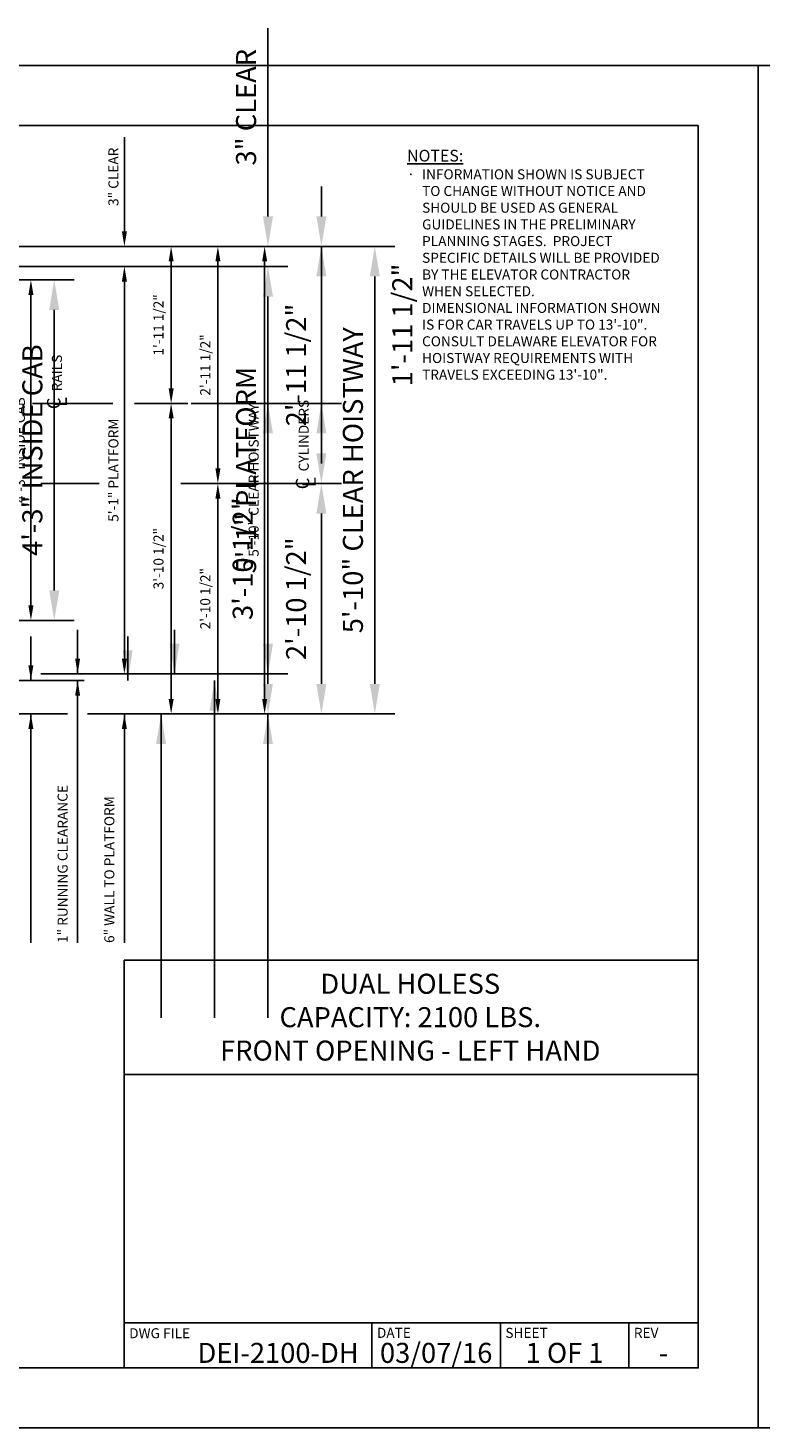
# Model space of a CAD drawing. Extents: x -105 to 423, y -281 to -68.
# Drawn here: x 50 to 159, y -281 to -71 of the extents above; entities that cross this region are included whole.
import ezdxf
from ezdxf.enums import TextEntityAlignment as Align

# ---------------------------------------------------------------- set-up
doc = ezdxf.new("R2010")
doc.units = 0
doc.header["$LTSCALE"] = 16
doc.header["$MEASUREMENT"] = 0
doc.linetypes.add('CENTER2', pattern=[1.125, 0.75, -0.125, 0.125, -0.125])
doc.layers.get('0').update_dxf_attribs({"linetype": 'CONTINUOUS'})
doc.layers.get('DEFPOINTS').update_dxf_attribs({"linetype": 'CONTINUOUS'})
for name, color, linetype in [('2', 1, 'CENTER2'), ('3', 3, 'CONTINUOUS'), ('3 @ 1', 3, 'CONTINUOUS'), ('3 @ 16', 3, 'CONTINUOUS'), ('5', 5, 'CONTINUOUS'), ('5 @ 24', 5, 'CONTINUOUS'), ('5 @ 48', 5, 'CONTINUOUS'), ('8', 6, 'CONTINUOUS'), ('9', 6, 'CONTINUOUS')]:
    doc.layers.add(name, color=color, linetype=linetype)
doc.styles.add('Annotative', font='arial.ttf')
doc.styles.add('BASIC', font='romans.shx')
doc.styles.add('ITALIC', font='SIMPLEX', dxfattribs={"oblique": 10})
doc.styles.get("Standard").update_dxf_attribs({"font": 'romans.shx'})
doc.dimstyles.new('DEI', dxfattribs={"dimscale": 16, "dimtxt": 0.0625, "dimasz": 0.09375, "dimexe": 0.0625, "dimexo": 0.0625, "dimgap": 0.03125, "dimtad": 1, "dimdec": 5, "dimrnd": 0.03125, "dimzin": 3, "dimdsep": 46, "dimlunit": 4, "dimtxsty": 'Standard', "dimcen": 0.09375, "dimclrd": 256, "dimclre": 256, "dimclrt": 3, "dimadec": 0, "dimazin": 0, "dimtfac": 1, "dimtdec": 5, "dimtmove": 2, "dimatfit": 0, "dimfxl": 0, "dimfrac": 2, "dimtolj": 1, "dimtzin": 3, "dimarcsym": 0})

# ---------------------------------------------------------------- blocks, each defined once
blk = doc.blocks.new('*D395')
at = {"layer": '5', "lineweight": -2, "transparency": 16777216}
for p, q in [((33.16, -104.12), (86.66, -104.12)), ((85.16, -106.37), (85.16, -171.87)), ((58.66, -174.12), (86.66, -174.12))]:
    blk.add_line(p, q, dxfattribs=at)
at = {"layer": '5', "transparency": 16777216}
for points in [[(84.79, -106.37), (85.54, -106.37), (85.16, -104.12)], [(84.79, -171.87), (85.54, -171.87), (85.16, -174.12)]]:
    blk.add_solid(points, dxfattribs=at)
at = {"layer": 'DEFPOINTS', "color": 0, "transparency": 16777216}
for p in [(31.66, -104.12), (57.16, -174.12), (85.16, -174.12)]:
    blk.add_point(p, dxfattribs=at)
at = {"layer": '5', "color": 3, "transparency": 16777216, "insert": (83.52, -139.12), "char_height": 1.5, "attachment_point": 5, "rotation": 90}
blk.add_mtext('\\A1;5\'-10" CLEAR HOISTWAY', dxfattribs=at)
blk = doc.blocks.new('*D396')
at = {"layer": '5', "lineweight": -2, "transparency": 16777216}
for p, q in [((34.66, -104.12), (104.66, -104.12)), ((101.66, -108.62), (101.66, -169.62)), ((60.16, -174.12), (104.66, -174.12))]:
    blk.add_line(p, q, dxfattribs=at)
at = {"layer": '5', "transparency": 16777216}
for points in [[(100.91, -108.62), (102.41, -108.62), (101.66, -104.12)], [(100.91, -169.62), (102.41, -169.62), (101.66, -174.12)]]:
    blk.add_solid(points, dxfattribs=at)
at = {"layer": 'DEFPOINTS', "color": 0, "transparency": 16777216}
for p in [(31.66, -104.12), (57.16, -174.12), (101.66, -174.12)]:
    blk.add_point(p, dxfattribs=at)
at = {"layer": '5', "color": 3, "transparency": 16777216, "insert": (98.38, -139.12), "char_height": 3, "attachment_point": 5, "rotation": 90}
blk.add_mtext('\\A1;5\'-10" CLEAR HOISTWAY', dxfattribs=at)
blk = doc.blocks.new('*D443')
at = {"layer": '5', "lineweight": -2, "transparency": 16777216}
blk.add_line((78.16, -171.87), (78.16, -141.87), dxfattribs=at)
at = {"layer": '5', "transparency": 16777216}
for points in [[(77.79, -141.87), (78.54, -141.87), (78.16, -139.62)], [(77.79, -171.87), (78.54, -171.87), (78.16, -174.12)]]:
    blk.add_solid(points, dxfattribs=at)
at = {"layer": 'DEFPOINTS', "color": 0, "transparency": 16777216}
for p in [(78.16, -139.62), (78.16, -139.62), (78.16, -174.12)]:
    blk.add_point(p, dxfattribs=at)
at = {"layer": '5', "color": 3, "transparency": 16777216, "insert": (76.27, -156.87), "char_height": 1.5, "attachment_point": 5, "rotation": 90}
blk.add_mtext('\\A1;2\'-10 1/2"', dxfattribs=at)
blk = doc.blocks.new('*D444')
at = {"layer": '5', "lineweight": -2, "transparency": 16777216}
for p, q in [((81.16, -139.62), (96.66, -139.62)), ((93.66, -169.62), (93.66, -144.12)), ((81.16, -174.12), (96.66, -174.12))]:
    blk.add_line(p, q, dxfattribs=at)
at = {"layer": '5', "transparency": 16777216}
for points in [[(92.91, -144.12), (94.41, -144.12), (93.66, -139.62)], [(92.91, -169.62), (94.41, -169.62), (93.66, -174.12)]]:
    blk.add_solid(points, dxfattribs=at)
at = {"layer": 'DEFPOINTS', "color": 0, "transparency": 16777216}
for p in [(78.16, -139.62), (93.66, -139.62), (78.16, -174.12)]:
    blk.add_point(p, dxfattribs=at)
at = {"layer": '5', "color": 3, "transparency": 16777216, "insert": (89.88, -156.87), "char_height": 3, "attachment_point": 5, "rotation": 90}
blk.add_mtext('\\A1;2\'-10 1/2"', dxfattribs=at)
blk = doc.blocks.new('*D446')
at = {"layer": '5', "lineweight": -2, "transparency": 16777216}
blk.add_line((78.16, -106.37), (78.16, -137.37), dxfattribs=at)
at = {"layer": '5', "transparency": 16777216}
for points in [[(77.79, -106.37), (78.54, -106.37), (78.16, -104.12)], [(77.79, -137.37), (78.54, -137.37), (78.16, -139.62)]]:
    blk.add_solid(points, dxfattribs=at)
at = {"layer": 'DEFPOINTS', "color": 0, "transparency": 16777216}
for p in [(78.16, -104.12), (78.16, -139.62), (78.16, -139.62)]:
    blk.add_point(p, dxfattribs=at)
at = {"layer": '5', "color": 3, "transparency": 16777216, "insert": (76.27, -121.87), "char_height": 1.5, "attachment_point": 5, "rotation": 90}
blk.add_mtext('\\A1;2\'-11 1/2"', dxfattribs=at)
blk = doc.blocks.new('*D447')
at = {"layer": '5', "lineweight": -2, "transparency": 16777216}
for p, q in [((81.16, -104.12), (96.66, -104.12)), ((93.66, -108.62), (93.66, -135.12)), ((81.16, -139.62), (96.66, -139.62))]:
    blk.add_line(p, q, dxfattribs=at)
at = {"layer": '5', "transparency": 16777216}
for points in [[(92.91, -108.62), (94.41, -108.62), (93.66, -104.12)], [(92.91, -135.12), (94.41, -135.12), (93.66, -139.62)]]:
    blk.add_solid(points, dxfattribs=at)
at = {"layer": 'DEFPOINTS', "color": 0, "transparency": 16777216}
for p in [(78.16, -104.12), (78.16, -139.62), (93.66, -139.62)]:
    blk.add_point(p, dxfattribs=at)
at = {"layer": '5', "color": 3, "transparency": 16777216, "insert": (89.88, -121.87), "char_height": 3, "attachment_point": 5, "rotation": 90}
blk.add_mtext('\\A1;2\'-11 1/2"', dxfattribs=at)
blk = doc.blocks.new('*D449')
at = {"layer": '5', "lineweight": -2, "transparency": 16777216}
for p, q in [((33.16, -107.12), (65.66, -107.12)), ((64.16, -109.37), (64.16, -165.87)), ((51.66, -168.12), (65.66, -168.12))]:
    blk.add_line(p, q, dxfattribs=at)
at = {"layer": '5', "transparency": 16777216}
for points in [[(63.79, -109.37), (64.54, -109.37), (64.16, -107.12)], [(63.79, -165.87), (64.54, -165.87), (64.16, -168.12)]]:
    blk.add_solid(points, dxfattribs=at)
at = {"layer": 'DEFPOINTS', "color": 0, "transparency": 16777216}
for p in [(31.66, -107.12), (50.16, -168.12), (64.16, -168.12)]:
    blk.add_point(p, dxfattribs=at)
at = {"layer": '5', "color": 3, "transparency": 16777216, "insert": (62.52, -137.62), "char_height": 1.5, "attachment_point": 5, "rotation": 90}
blk.add_mtext('\\A1;5\'-1" PLATFORM', dxfattribs=at)
blk = doc.blocks.new('*D450')
at = {"layer": '5', "lineweight": -2, "transparency": 16777216}
for p, q in [((34.66, -107.12), (88.66, -107.12)), ((85.66, -111.62), (85.66, -163.62)), ((53.16, -168.12), (88.66, -168.12))]:
    blk.add_line(p, q, dxfattribs=at)
at = {"layer": '5', "transparency": 16777216}
for points in [[(84.91, -111.62), (86.41, -111.62), (85.66, -107.12)], [(84.91, -163.62), (86.41, -163.62), (85.66, -168.12)]]:
    blk.add_solid(points, dxfattribs=at)
at = {"layer": 'DEFPOINTS', "color": 0, "transparency": 16777216}
for p in [(31.66, -107.12), (50.16, -168.12), (85.66, -168.12)]:
    blk.add_point(p, dxfattribs=at)
at = {"layer": '5', "color": 3, "transparency": 16777216, "insert": (82.38, -137.62), "char_height": 3, "attachment_point": 5, "rotation": 90}
blk.add_mtext('\\A1;5\'-1" PLATFORM', dxfattribs=at)
blk = doc.blocks.new('*D452')
at = {"layer": '5', "lineweight": -2, "transparency": 16777216}
for p, q in [((33.16, -109.12), (51.66, -109.12)), ((50.16, -157.87), (50.16, -111.37)), ((33.16, -160.12), (51.66, -160.12))]:
    blk.add_line(p, q, dxfattribs=at)
at = {"layer": '5', "transparency": 16777216}
for points in [[(49.79, -111.37), (50.54, -111.37), (50.16, -109.12)], [(49.79, -157.87), (50.54, -157.87), (50.16, -160.12)]]:
    blk.add_solid(points, dxfattribs=at)
at = {"layer": 'DEFPOINTS', "color": 0, "transparency": 16777216}
for p in [(31.66, -109.12), (50.16, -109.12), (31.66, -160.12)]:
    blk.add_point(p, dxfattribs=at)
at = {"layer": '5', "color": 3, "transparency": 16777216, "insert": (48.52, -134.62), "char_height": 1.5, "attachment_point": 5, "rotation": 90}
blk.add_mtext('\\A1;4\'-3" INSIDE CAB', dxfattribs=at)
blk = doc.blocks.new('*D453')
at = {"layer": '5', "lineweight": -2, "transparency": 16777216}
for p, q in [((34.66, -109.12), (56.66, -109.12)), ((53.66, -155.62), (53.66, -113.62)), ((34.66, -160.12), (56.66, -160.12))]:
    blk.add_line(p, q, dxfattribs=at)
at = {"layer": '5', "transparency": 16777216}
for points in [[(52.91, -113.62), (54.41, -113.62), (53.66, -109.12)], [(52.91, -155.62), (54.41, -155.62), (53.66, -160.12)]]:
    blk.add_solid(points, dxfattribs=at)
at = {"layer": 'DEFPOINTS', "color": 0, "transparency": 16777216}
for p in [(31.66, -109.12), (53.66, -109.12), (31.66, -160.12)]:
    blk.add_point(p, dxfattribs=at)
at = {"layer": '5', "color": 3, "transparency": 16777216, "insert": (50.38, -134.62), "char_height": 3, "attachment_point": 5, "rotation": 90}
blk.add_mtext('\\A1;4\'-3" INSIDE CAB', dxfattribs=at)
blk = doc.blocks.new('*D455')
at = {"layer": '5', "lineweight": -2, "transparency": 16777216}
for p, q in [((64.16, -101.87), (64.16, -87.77)), ((64.16, -109.37), (64.16, -111.62))]:
    blk.add_line(p, q, dxfattribs=at)
at = {"layer": '5', "transparency": 16777216}
for points in [[(63.79, -101.87), (64.54, -101.87), (64.16, -104.12)], [(63.79, -109.37), (64.54, -109.37), (64.16, -107.12)]]:
    blk.add_solid(points, dxfattribs=at)
at = {"layer": 'DEFPOINTS', "color": 0, "transparency": 16777216}
for p in [(64.16, -104.12), (64.16, -104.12), (64.16, -107.12)]:
    blk.add_point(p, dxfattribs=at)
at = {"layer": '5', "color": 3, "transparency": 16777216, "insert": (62.52, -93.69), "char_height": 1.5, "attachment_point": 5, "rotation": 90}
blk.add_mtext('\\A1;3" CLEAR', dxfattribs=at)
blk = doc.blocks.new('*D456')
at = {"layer": '5', "lineweight": -2, "transparency": 16777216}
for p, q in [((85.66, -99.62), (85.66, -71.41)), ((67.16, -104.12), (88.66, -104.12)), ((67.16, -107.12), (88.66, -107.12)), ((85.66, -111.62), (85.66, -116.12))]:
    blk.add_line(p, q, dxfattribs=at)
at = {"layer": '5', "transparency": 16777216}
for points in [[(84.91, -99.62), (86.41, -99.62), (85.66, -104.12)], [(84.91, -111.62), (86.41, -111.62), (85.66, -107.12)]]:
    blk.add_solid(points, dxfattribs=at)
at = {"layer": 'DEFPOINTS', "color": 0, "transparency": 16777216}
for p in [(64.16, -104.12), (85.66, -104.12), (64.16, -107.12)]:
    blk.add_point(p, dxfattribs=at)
at = {"layer": '5', "color": 3, "transparency": 16777216, "insert": (82.38, -83.27), "char_height": 3, "attachment_point": 5, "rotation": 90}
blk.add_mtext('\\A1;3" CLEAR', dxfattribs=at)
blk = doc.blocks.new('*D470')
at = {"layer": '5', "lineweight": -2, "transparency": 16777216}
blk.add_line((71.16, -171.87), (71.16, -129.87), dxfattribs=at)
at = {"layer": '5', "transparency": 16777216}
for points in [[(70.79, -129.87), (71.54, -129.87), (71.16, -127.62)], [(70.79, -171.87), (71.54, -171.87), (71.16, -174.12)]]:
    blk.add_solid(points, dxfattribs=at)
at = {"layer": 'DEFPOINTS', "color": 0, "transparency": 16777216}
for p in [(71.16, -127.62), (71.16, -127.62), (71.16, -174.12)]:
    blk.add_point(p, dxfattribs=at)
at = {"layer": '5', "color": 3, "transparency": 16777216, "insert": (69.27, -150.87), "char_height": 1.5, "attachment_point": 5, "rotation": 90}
blk.add_mtext('\\A1;3\'-10 1/2"', dxfattribs=at)
blk = doc.blocks.new('*D471')
at = {"layer": '5', "lineweight": -2, "transparency": 16777216}
for p, q in [((74.16, -127.62), (88.66, -127.62)), ((85.66, -169.62), (85.66, -132.12)), ((74.16, -174.12), (88.66, -174.12))]:
    blk.add_line(p, q, dxfattribs=at)
at = {"layer": '5', "transparency": 16777216}
for points in [[(84.91, -132.12), (86.41, -132.12), (85.66, -127.62)], [(84.91, -169.62), (86.41, -169.62), (85.66, -174.12)]]:
    blk.add_solid(points, dxfattribs=at)
at = {"layer": 'DEFPOINTS', "color": 0, "transparency": 16777216}
for p in [(71.16, -127.62), (85.66, -127.62), (71.16, -174.12)]:
    blk.add_point(p, dxfattribs=at)
at = {"layer": '5', "color": 3, "transparency": 16777216, "insert": (81.88, -150.87), "char_height": 3, "attachment_point": 5, "rotation": 90}
blk.add_mtext('\\A1;3\'-10 1/2"', dxfattribs=at)
blk = doc.blocks.new('*D473')
at = {"layer": '5', "lineweight": -2, "transparency": 16777216}
blk.add_line((71.16, -125.37), (71.16, -106.37), dxfattribs=at)
at = {"layer": '5', "transparency": 16777216}
for points in [[(70.79, -106.37), (71.54, -106.37), (71.16, -104.12)], [(70.79, -125.37), (71.54, -125.37), (71.16, -127.62)]]:
    blk.add_solid(points, dxfattribs=at)
at = {"layer": 'DEFPOINTS', "color": 0, "transparency": 16777216}
for p in [(71.16, -104.12), (71.16, -104.12), (71.16, -127.62)]:
    blk.add_point(p, dxfattribs=at)
at = {"layer": '5', "color": 3, "transparency": 16777216, "insert": (69.27, -115.87), "char_height": 1.5, "attachment_point": 5, "rotation": 90}
blk.add_mtext('\\A1;1\'-11 1/2"', dxfattribs=at)
blk = doc.blocks.new('*D474')
at = {"layer": '5', "lineweight": -2, "transparency": 16777216}
for p, q in [((93.66, -99.62), (93.66, -95.12)), ((74.16, -104.12), (96.66, -104.12)), ((93.66, -127.62), (93.66, -104.12)), ((74.16, -127.62), (96.66, -127.62)), ((93.66, -132.12), (93.66, -136.62))]:
    blk.add_line(p, q, dxfattribs=at)
at = {"layer": '5', "transparency": 16777216}
for points in [[(92.91, -99.62), (94.41, -99.62), (93.66, -104.12)], [(92.91, -132.12), (94.41, -132.12), (93.66, -127.62)]]:
    blk.add_solid(points, dxfattribs=at)
at = {"layer": 'DEFPOINTS', "color": 0, "transparency": 16777216}
for p in [(71.16, -104.12), (93.66, -104.12), (71.16, -127.62)]:
    blk.add_point(p, dxfattribs=at)
at = {"layer": '5', "color": 3, "transparency": 16777216, "insert": (105.77, -115.87), "char_height": 3, "attachment_point": 5, "rotation": 90}
blk.add_mtext('\\A1;1\'-11 1/2"', dxfattribs=at)
blk = doc.blocks.new('CL')
at = {"layer": '3', "style": 'BASIC'}
blk.add_text('C', height=0.125, dxfattribs=at).set_placement((0, 0), align=Align.CENTER)
at = {"layer": '3', "style": 'ITALIC', "oblique": 10}
blk.add_text('L', height=0.125, dxfattribs=at).set_placement((-0.033, -0.061))
blk = doc.blocks.new('*U566')
at = {"layer": '5 @ 24'}
dim = blk.add_linear_dim(base=(85.162801, -174.12292), p1=(31.662801, -104.12292), p2=(57.162801, -174.12292), angle=90, text='<> CLEAR HOISTWAY', dimstyle='DEI', override={"dimscale": 24, "dimtix": 0, "dimtofl": 1, "dimtmove": 2, "dimatfit": 0}, dxfattribs=at)
dim.commit()
dim.dimension.update_dxf_attribs({"geometry": '*D395', "text_midpoint": (83.519943, -139.12292)})
at = {"layer": '5 @ 48'}
dim = blk.add_linear_dim(base=(101.662801, -174.12292), p1=(31.662801, -104.12292), p2=(57.162801, -174.12292), angle=90, text='<> CLEAR HOISTWAY', dimstyle='DEI', override={"dimscale": 48, "dimtix": 0, "dimtofl": 1, "dimtmove": 2, "dimatfit": 0}, dxfattribs=at)
dim.commit()
dim.dimension.update_dxf_attribs({"geometry": '*D396', "text_midpoint": (98.377086, -139.12292)})
blk = doc.blocks.new('*U584')
at = {"layer": '5 @ 24'}
dim = blk.add_linear_dim(base=(78.162801, -139.62292), p1=(78.162801, -174.12292), p2=(78.162801, -139.62292), angle=90, dimstyle='DEI', override={"dimscale": 24, "dimtix": 0, "dimtofl": 1, "dimtmove": 2, "dimatfit": 0}, dxfattribs=at)
dim.commit()
dim.dimension.update_dxf_attribs({"geometry": '*D443', "text_midpoint": (76.269943, -156.87292)})
at = {"layer": '5 @ 48'}
dim = blk.add_linear_dim(base=(93.662801, -139.62292), p1=(78.162801, -174.12292), p2=(78.162801, -139.62292), angle=90, dimstyle='DEI', override={"dimscale": 48, "dimtix": 0, "dimtofl": 1, "dimtmove": 2, "dimatfit": 0}, dxfattribs=at)
dim.commit()
dim.dimension.update_dxf_attribs({"geometry": '*D444', "text_midpoint": (89.877086, -156.87292)})
blk = doc.blocks.new('*U585')
at = {"layer": '5 @ 24'}
dim = blk.add_linear_dim(base=(78.162801, -139.62292), p1=(78.162801, -104.12292), p2=(78.162801, -139.62292), angle=90, dimstyle='DEI', override={"dimscale": 24, "dimtix": 0, "dimtofl": 1, "dimtmove": 2, "dimatfit": 0}, dxfattribs=at)
dim.commit()
dim.dimension.update_dxf_attribs({"geometry": '*D446', "text_midpoint": (76.269943, -121.87292)})
at = {"layer": '5 @ 48'}
dim = blk.add_linear_dim(base=(93.662801, -139.62292), p1=(78.162801, -104.12292), p2=(78.162801, -139.62292), angle=90, dimstyle='DEI', override={"dimscale": 48, "dimtix": 0, "dimtofl": 1, "dimtmove": 2, "dimatfit": 0}, dxfattribs=at)
dim.commit()
dim.dimension.update_dxf_attribs({"geometry": '*D447', "text_midpoint": (89.877086, -121.87292)})
blk = doc.blocks.new('*U586')
at = {"layer": '5 @ 24'}
dim = blk.add_linear_dim(base=(64.162801, -168.12292), p1=(31.662801, -107.12292), p2=(50.162801, -168.12292), angle=90, text='<> PLATFORM', dimstyle='DEI', override={"dimscale": 24, "dimtix": 0, "dimtofl": 1, "dimtmove": 2, "dimatfit": 0}, dxfattribs=at)
dim.commit()
dim.dimension.update_dxf_attribs({"geometry": '*D449', "text_midpoint": (62.519943, -137.62292)})
at = {"layer": '5 @ 48'}
dim = blk.add_linear_dim(base=(85.662801, -168.12292), p1=(31.662801, -107.12292), p2=(50.162801, -168.12292), angle=90, text='<> PLATFORM', dimstyle='DEI', override={"dimscale": 48, "dimtix": 0, "dimtofl": 1, "dimtmove": 2, "dimatfit": 0}, dxfattribs=at)
dim.commit()
dim.dimension.update_dxf_attribs({"geometry": '*D450', "text_midpoint": (82.377086, -137.62292)})
blk = doc.blocks.new('*U587')
at = {"layer": '5 @ 24'}
dim = blk.add_linear_dim(base=(50.162801, -109.12292), p1=(31.662801, -160.12292), p2=(31.662801, -109.12292), angle=90, text='<> INSIDE CAB', dimstyle='DEI', override={"dimscale": 24, "dimtix": 0, "dimtofl": 1, "dimtmove": 2, "dimatfit": 0}, dxfattribs=at)
dim.commit()
dim.dimension.update_dxf_attribs({"geometry": '*D452', "text_midpoint": (48.519943, -134.62292)})
at = {"layer": '5 @ 48'}
dim = blk.add_linear_dim(base=(53.662801, -109.12292), p1=(31.662801, -160.12292), p2=(31.662801, -109.12292), angle=90, text='<> INSIDE CAB', dimstyle='DEI', override={"dimscale": 48, "dimtix": 0, "dimtofl": 1, "dimtmove": 2, "dimatfit": 0}, dxfattribs=at)
dim.commit()
dim.dimension.update_dxf_attribs({"geometry": '*D453', "text_midpoint": (50.377086, -134.62292)})
blk = doc.blocks.new('*U588')
at = {"layer": '5 @ 24'}
blk.add_leader([(64.16, -174.12), (64.16, -208.42)], dimstyle='DEI', override={"dimscale": 24}, dxfattribs=at)
at = {"layer": '5 @ 48'}
blk.add_leader([(85.66, -174.12), (85.66, -219.62)], dimstyle='DEI', override={"dimscale": 48}, dxfattribs=at)
blk = doc.blocks.new('*U589')
at = {"layer": '5 @ 24'}
blk.add_leader([(57.16, -169.12), (57.16, -208.42)], dimstyle='DEI', override={"dimscale": 24}, dxfattribs=at)
at = {"layer": '5 @ 48'}
blk.add_leader([(77.66, -169.12), (77.66, -219.62)], dimstyle='DEI', override={"dimscale": 48}, dxfattribs=at)
blk = doc.blocks.new('*U590')
at = {"layer": '5 @ 24'}
blk.add_leader([(50.16, -174.12), (50.16, -208.42)], dimstyle='DEI', override={"dimscale": 24}, dxfattribs=at)
at = {"layer": '5 @ 48'}
blk.add_leader([(69.66, -174.12), (69.66, -219.62)], dimstyle='DEI', override={"dimscale": 48}, dxfattribs=at)
blk = doc.blocks.new('*U591')
at = {"layer": '5 @ 24'}
dim = blk.add_linear_dim(base=(64.162801, -104.12292), p1=(64.162801, -107.12292), p2=(64.162801, -104.12292), angle=90, text='<> CLEAR', dimstyle='DEI', override={"dimscale": 24, "dimtix": 0, "dimtofl": 0, "dimtmove": 0, "dimatfit": 0}, dxfattribs=at)
dim.commit()
dim.dimension.update_dxf_attribs({"geometry": '*D455', "text_midpoint": (62.519943, -93.694349)})
at = {"layer": '5 @ 48'}
dim = blk.add_linear_dim(base=(85.662801, -104.12292), p1=(64.162801, -107.12292), p2=(64.162801, -104.12292), angle=90, text='<> CLEAR', dimstyle='DEI', override={"dimscale": 48, "dimtix": 0, "dimtofl": 0, "dimtmove": 0, "dimatfit": 0}, dxfattribs=at)
dim.commit()
dim.dimension.update_dxf_attribs({"geometry": '*D456', "text_midpoint": (82.377086, -83.265777)})
blk = doc.blocks.new('*U596')
at = {"layer": '5 @ 24'}
dim = blk.add_linear_dim(base=(71.162801, -127.62292), p1=(71.162801, -174.12292), p2=(71.162801, -127.62292), angle=90, dimstyle='DEI', override={"dimscale": 24, "dimtix": 0, "dimtofl": 1, "dimtmove": 2, "dimatfit": 0}, dxfattribs=at)
dim.commit()
dim.dimension.update_dxf_attribs({"geometry": '*D470', "text_midpoint": (69.269943, -150.87292)})
at = {"layer": '5 @ 48'}
dim = blk.add_linear_dim(base=(85.662801, -127.62292), p1=(71.162801, -174.12292), p2=(71.162801, -127.62292), angle=90, dimstyle='DEI', override={"dimscale": 48, "dimtix": 0, "dimtofl": 1, "dimtmove": 2, "dimatfit": 0}, dxfattribs=at)
dim.commit()
dim.dimension.update_dxf_attribs({"geometry": '*D471', "text_midpoint": (81.877086, -150.87292)})
blk = doc.blocks.new('*U597')
at = {"layer": '5 @ 24'}
dim = blk.add_linear_dim(base=(71.162801, -104.12292), p1=(71.162801, -127.62292), p2=(71.162801, -104.12292), angle=90, dimstyle='DEI', override={"dimscale": 24, "dimtix": 0, "dimtofl": 1, "dimtmove": 2, "dimatfit": 0}, dxfattribs=at)
dim.commit()
dim.dimension.update_dxf_attribs({"geometry": '*D473', "text_midpoint": (69.269943, -115.87292)})
at = {"layer": '5 @ 48'}
dim = blk.add_linear_dim(base=(93.662801, -104.12292), p1=(71.162801, -127.62292), p2=(71.162801, -104.12292), angle=90, dimstyle='DEI', override={"dimscale": 48, "dimtix": 0, "dimtofl": 1, "dimtmove": 2, "dimatfit": 0}, dxfattribs=at)
dim.commit()
dim.dimension.update_dxf_attribs({"geometry": '*D474', "text_midpoint": (105.769943, -115.87292)})
blk = doc.blocks.new('*U635')
at = {"layer": '5 @ 24'}
blk.add_leader([(50.16, -169.12), (50.16, -162.51)], dimstyle='DEI', override={"dimscale": 24}, dxfattribs=at)
at = {"layer": '5 @ 48'}
blk.add_leader([(64.66, -169.12), (64.66, -162.51)], dimstyle='DEI', override={"dimscale": 48}, dxfattribs=at)
blk = doc.blocks.new('*U636')
at = {"layer": '5 @ 24'}
blk.add_leader([(57.16, -168.12), (57.16, -161.51)], dimstyle='DEI', override={"dimscale": 24}, dxfattribs=at)
at = {"layer": '5 @ 48'}
blk.add_leader([(71.66, -168.12), (71.66, -161.51)], dimstyle='DEI', override={"dimscale": 48}, dxfattribs=at)

msp = doc.modelspace()

# ---------------------------------------------------------------- linework, layer by layer
at = {"layer": '2'}
for p, q in [((50.41, -127.62), (63.56, -127.62)), ((65.69, -127.62), (73.65, -127.62)), ((51.63, -139.62), (60.38, -139.62)), ((72.61, -139.62), (81.42, -139.62)), ((86.79, -139.62), (94.95, -139.62))]:
    msp.add_line(p, q, dxfattribs=at)
at = {"layer": '5'}
for p, q in [((51.66, -169.12), (33.16, -169.12)), ((51.66, -169.12), (58.16, -169.12)), ((55.66, -174.12), (33.16, -174.12))]:
    msp.add_line(p, q, dxfattribs=at)
at = {"layer": '8'}
msp.add_lwpolyline([(150.09, -86.02), (-95.96, -86.02), (-95.96, -272.05), (150.09, -272.05)], close=True, dxfattribs=at)
at = {"layer": '9'}
for p, q in [((64.13, -210.98), (64.13, -272.05)), ((64.13, -210.98), (149.97, -210.98)), ((64.13, -228.14), (150.09, -228.14))]:
    msp.add_line(p, q, dxfattribs=at)
at = {"layer": '9', "color": 0}
for p, q in [((150.09, -265.3), (64.13, -265.3)), ((101.23, -265.3, 0.03), (101.23, -272.05, -3.86))]:
    msp.add_line(p, q, dxfattribs=at)
at = {"layer": '9', "color": 0, "extrusion": (0, -0.5, 0.866025)}
for p, q in [((120.46, -265.3, -5.83), (120.46, -272.05, -9.73)), ((139.7, -265.3, -5.83), (139.7, -272.05, -9.73))]:
    msp.add_line(p, q, dxfattribs=at)
at = {"layer": 'DEFPOINTS'}
for points in [[(-104.96, -281.05), (159.09, -281.05), (159.09, -77.02), (-104.96, -77.02)], [(159.09, -281.05), (423.13, -281.05), (423.13, -77.02), (159.09, -77.02)]]:
    msp.add_lwpolyline(points, close=True, dxfattribs=at)

# ---------------------------------------------------------------- block references
at = {"xscale": 16, "yscale": 16, "zscale": 16, "rotation": 90}
for p in [(54.58, -127.62), (91.84, -139.62)]:
    msp.add_blockref('CL', p, dxfattribs=at)
at = {"layer": '5'}
for name in ['*U591', '*U597', '*U566', '*U585', '*U586', '*U587', '*U596', '*U584', '*U635', '*U636', '*U589', '*U590', '*U588']:
    msp.add_blockref(name, (0, 0), dxfattribs=at)

# ---------------------------------------------------------------- texts
at = {"layer": '3'}
for s, p in [('RAILS', (54.81, -125.81)), ('CYLINDERS', (91.77, -137.81)), ('1" RUNNING CLEARANCE', (55.66, -208.42)), ('6" WALL TO PLATFORM', (62.66, -208.42))]:
    msp.add_text(s, height=1.5, rotation=90, dxfattribs=at).set_placement(p)
at = {"layer": '3', "style": 'Annotative'}
for tag, text, p in [('DEI-2100-DH', '???', (87.18, -269.8, -3.86)), ('-', '?', (144.89, -269.8, -9.18))]:
    msp.add_attdef(tag, text=text, height=3, dxfattribs=at).set_placement(p, align=Align.MIDDLE_CENTER)
at = {"layer": '3 @ 1', "style": 'Annotative'}
for s, p in [('DWG FILE', (64.88, -266.11, -9.18)), ('DATE', (101.98, -266.05)), ('SHEET', (121.21, -266.05)), ('REV', (140.45, -266.05, -9.18))]:
    msp.add_text(s, height=1.5, dxfattribs=at).set_placement(p, align=Align.TOP_LEFT)
for s, p in [('03/07/16', (110.85, -269.8)), ('1 OF 1', (130.08, -269.8))]:
    msp.add_text(s, height=3, dxfattribs=at).set_placement(p, align=Align.MIDDLE_CENTER)
at = {"layer": '3 @ 1', "insert": (106.97, -219.53), "char_height": 3, "attachment_point": 5, "style": 'Annotative'}
msp.add_mtext_dynamic_manual_height_columns('DUAL HOLESS\\PCAPACITY: 2100 LBS.\\PFRONT OPENING - LEFT HAND', width=92.4597, gutter_width=1, heights=[0], dxfattribs=at)
at = {"layer": '3 @ 16', "insert": (106.49, -89.65), "char_height": 1.5, "width": 38.7717, "attachment_point": 1}
msp.add_mtext('{\\H1.1667x;\\LNOTES:}\\P\\pi-1.5,l1.5,t1.5;{\\fSymbol|b0|i0|c2|p18;·^I}INFORMATION SHOWN IS SUBJECT TO CHANGE WITHOUT NOTICE AND SHOULD BE USED AS GENERAL GUIDELINES IN THE PRELIMINARY PLANNING STAGES.  PROJECT SPECIFIC DETAILS WILL BE PROVIDED BY THE ELEVATOR CONTRACTOR WHEN SELECTED.\\P{\\fSymbol|b0|i0|c2|p18;·^I}DIMENSIONAL INFORMATION SHOWN IS FOR CAR TRAVELS UP TO 13\'-10".  CONSULT DELAWARE ELEVATOR FOR HOISTWAY REQUIREMENTS WITH TRAVELS EXCEEDING 13\'-10".', dxfattribs=at)

doc.saveas('drawing.dxf')
